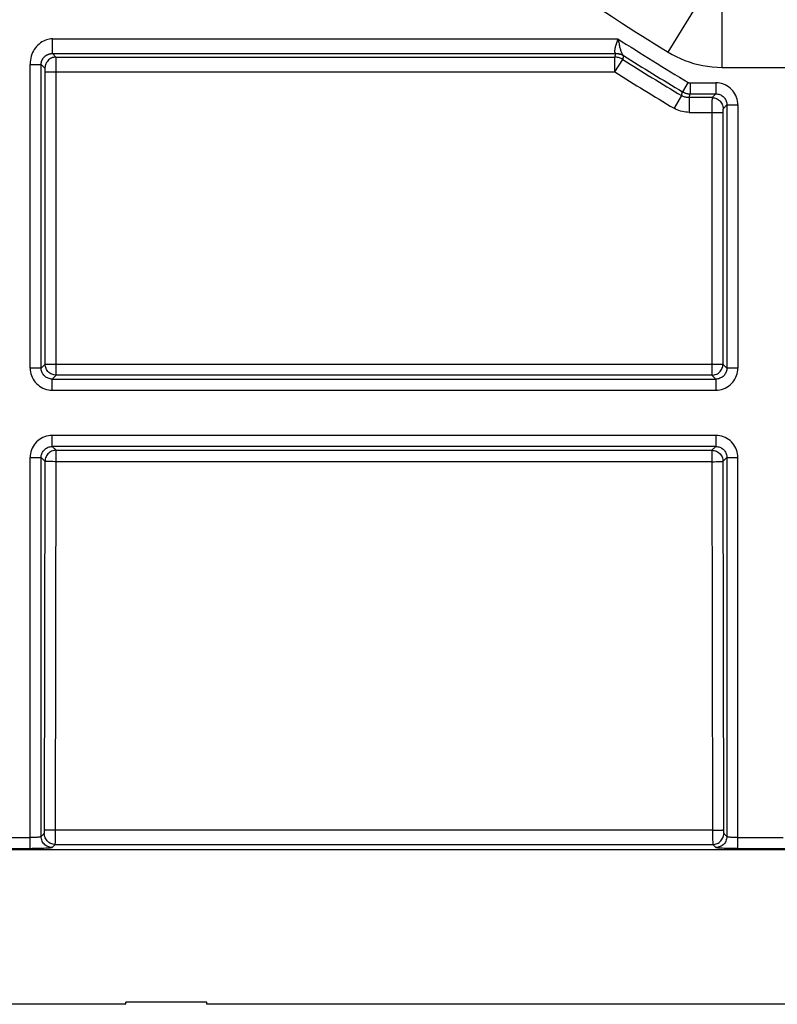
# Model space of a CAD drawing. Units: millimetres. Extents: x 173 to 373, y 188 to 267.
# Drawn here: x 191 to 201, y 188 to 202 of the extents above; entities that cross this region are included whole.
import ezdxf

# ---------------------------------------------------------------- set-up
doc = ezdxf.new("R2010")
doc.units = ezdxf.units.MM
doc.header["$LTSCALE"] = 30.734
doc.layers.get('0').update_dxf_attribs({"linetype": 'CONTINUOUS'})
doc.layers.add('DRAFT', color=7, linetype='CONTINUOUS')
doc.layers.add('RACCORDO', color=7, linetype='CONTINUOUS')

msp = doc.modelspace()

# ---------------------------------------------------------------- linework, layer by layer
at = {"color": 250, "linetype": 'CONTINUOUS'}
for p, q in [((191.298, 201.289), (191.298, 201.489)), ((191.298, 201.489), (198.977, 201.489)), ((198.977, 201.489), (198.987, 201.438)), ((191.346, 201.241), (191.298, 201.289)), ((191.298, 201.289), (198.948, 201.289)), ((191.346, 201.241), (198.934, 201.241)), ((191.347, 201.205), (191.347, 201.22)), ((191.348, 201.178), (191.347, 201.205)), ((198.934, 201.241), (198.948, 201.289)), ((198.934, 201.041), (198.934, 201.241)), ((198.934, 201.041), (199.041, 201.21)), ((199.041, 201.21), (199.055, 201.258)), ((190.995, 197.02), (190.995, 201.142)), ((190.995, 201.142), (191.145, 201.142)), ((191.145, 197.02), (191.145, 201.142)), ((191.196, 201.091), (191.145, 201.142)), ((191.198, 201.063), (191.198, 201.068)), ((191.198, 201.058), (191.198, 201.063)), ((191.198, 201.053), (191.198, 201.058)), ((191.348, 201.137), (191.348, 201.178)), ((191.348, 201.078), (191.348, 201.137)), ((191.348, 196.923), (191.348, 201.078)), ((191.198, 201.048), (191.198, 201.053)), ((191.199, 201.044), (191.198, 201.048)), ((191.199, 197.073), (191.199, 201.044)), ((191.199, 201.041), (198.934, 201.041)), ((199.956, 200.892), (200.306, 200.892)), ((200.306, 200.892), (200.306, 200.742)), ((200.255, 200.691), (199.942, 200.691)), ((199.956, 200.742), (200.306, 200.742)), ((200.254, 200.667), (200.253, 200.655)), ((200.306, 200.742), (200.255, 200.691)), ((200.253, 200.558), (200.252, 196.923)), ((200.253, 200.655), (200.253, 200.639)), ((200.253, 200.639), (200.253, 200.61)), ((200.253, 200.61), (200.253, 200.558)), ((200.455, 200.592), (200.405, 200.541)), ((200.455, 200.592), (200.455, 197.02)), ((200.455, 200.592), (200.605, 200.592)), ((200.605, 200.592), (200.605, 197.02)), ((199.942, 200.491), (200.402, 200.491)), ((200.402, 200.496), (200.402, 197.073)), ((191.145, 197.02), (191.199, 197.073)), ((191.199, 197.073), (200.402, 197.073)), ((200.402, 197.073), (200.455, 197.02)), ((191.145, 197.02), (190.995, 197.02)), ((191.295, 196.87), (191.348, 196.923)), ((200.252, 196.923), (191.348, 196.923)), ((200.252, 196.923), (200.306, 196.87)), ((200.605, 197.02), (200.455, 197.02)), ((191.295, 196.72), (191.295, 196.87)), ((191.295, 196.87), (200.306, 196.87)), ((200.306, 196.87), (200.306, 196.72)), ((191.295, 196.72), (200.306, 196.72)), ((191.295, 195.955), (191.295, 196.105)), ((200.306, 196.105), (191.295, 196.105)), ((200.306, 196.105), (200.306, 195.955)), ((191.347, 195.903), (191.295, 195.955)), ((200.306, 195.955), (191.295, 195.955)), ((191.339, 190.679), (191.347, 195.903)), ((191.347, 195.903), (200.253, 195.903)), ((200.306, 195.955), (200.253, 195.903)), ((200.253, 195.903), (200.262, 190.711)), ((190.995, 190.495), (190.995, 195.805)), ((190.995, 195.805), (191.145, 195.805)), ((191.145, 190.659), (191.145, 195.805)), ((191.197, 195.753), (191.145, 195.805)), ((191.189, 190.745), (191.197, 195.753)), ((191.332, 195.748), (191.303, 195.749)), ((200.253, 195.748), (191.332, 195.748)), ((200.253, 195.748), (200.283, 195.748)), ((200.283, 195.748), (200.312, 195.749)), ((200.312, 195.749), (200.339, 195.749)), ((200.455, 195.805), (200.403, 195.753)), ((200.403, 195.753), (200.411, 190.745)), ((200.455, 195.805), (200.455, 190.659)), ((200.455, 195.805), (200.605, 195.805)), ((200.605, 190.495), (200.605, 195.805)), ((190.38, 190.644), (190.995, 190.644)), ((191.145, 190.659), (191.187, 190.701)), ((191.324, 190.744), (191.294, 190.745)), ((200.262, 190.744), (191.324, 190.744)), ((191.338, 190.629), (191.339, 190.679)), ((200.262, 190.744), (200.292, 190.745)), ((200.262, 190.711), (200.262, 190.654)), ((200.262, 190.654), (200.262, 190.614)), ((200.292, 190.745), (200.321, 190.745)), ((200.321, 190.745), (200.347, 190.745)), ((200.411, 190.745), (200.412, 190.739)), ((200.412, 190.739), (200.412, 190.734)), ((200.412, 190.734), (200.412, 190.729)), ((200.412, 190.729), (200.412, 190.724)), ((200.414, 190.701), (200.455, 190.659)), ((200.605, 190.644), (201.22, 190.644)), ((191.295, 190.509), (191.337, 190.551)), ((191.337, 190.551), (200.264, 190.551)), ((191.338, 190.601), (191.338, 190.629)), ((191.338, 190.585), (191.338, 190.601)), ((191.338, 190.574), (191.338, 190.585)), ((200.262, 190.614), (200.263, 190.587)), ((200.263, 190.587), (200.263, 190.572)), ((200.264, 190.551), (200.306, 190.509)), ((190.38, 190.495), (191.021, 190.495)), ((200.605, 190.495), (201.246, 190.495))]:
    msp.add_line(p, q, dxfattribs=at)
at = {"color": 7, "linetype": 'CONTINUOUS'}
for p, q in [((192.295, 188.381), (188.145, 188.381)), ((192.295, 188.381), (192.295, 188.411)), ((193.395, 188.411), (192.295, 188.411)), ((193.395, 188.381), (193.395, 188.411)), ((204.72, 188.381), (193.395, 188.381))]:
    msp.add_line(p, q, dxfattribs=at)
at = {"color": 250, "linetype": 'CONTINUOUS'}
for points in [[(191.298, 201.489), (191.278, 201.488), (191.257, 201.486), (191.237, 201.482), (191.216, 201.476), (191.195, 201.468), (191.175, 201.458), (191.155, 201.447), (191.135, 201.434), (191.116, 201.419), (191.098, 201.403), (191.081, 201.385), (191.066, 201.366), (191.052, 201.346), (191.039, 201.325), (191.028, 201.302), (191.018, 201.279), (191.01, 201.254), (191.004, 201.228), (190.999, 201.201), (190.997, 201.172), (190.995, 201.142)], [(198.977, 201.489), (198.971, 201.473), (198.966, 201.457), (198.956, 201.429)], [(198.956, 201.429), (198.952, 201.416), (198.948, 201.404), (198.945, 201.392), (198.941, 201.381), (198.939, 201.37), (198.936, 201.359), (198.934, 201.349), (198.933, 201.34), (198.932, 201.331), (198.931, 201.323), (198.931, 201.316)], [(198.987, 201.438), (198.991, 201.423), (198.994, 201.409), (198.997, 201.395), (199, 201.382), (199.003, 201.369), (199.007, 201.357), (199.01, 201.345), (199.013, 201.334), (199.017, 201.323), (199.021, 201.313), (199.024, 201.304), (199.029, 201.295)], [(191.145, 201.142), (191.145, 201.147), (191.146, 201.153), (191.146, 201.158), (191.147, 201.163), (191.148, 201.168), (191.149, 201.173), (191.15, 201.179), (191.151, 201.184), (191.153, 201.188), (191.155, 201.193), (191.157, 201.198), (191.159, 201.203), (191.161, 201.207), (191.163, 201.212), (191.166, 201.216), (191.168, 201.221), (191.171, 201.225), (191.174, 201.229), (191.177, 201.233), (191.18, 201.237), (191.184, 201.24), (191.187, 201.244), (191.19, 201.247), (191.194, 201.251), (191.198, 201.254), (191.201, 201.257), (191.205, 201.26), (191.209, 201.262), (191.213, 201.265), (191.217, 201.268), (191.221, 201.27), (191.226, 201.272), (191.23, 201.274), (191.234, 201.276), (191.238, 201.278), (191.243, 201.28), (191.247, 201.281), (191.252, 201.283), (191.256, 201.284), (191.261, 201.285), (191.265, 201.286), (191.27, 201.287), (191.274, 201.288), (191.279, 201.288), (191.284, 201.289), (191.288, 201.289), (191.293, 201.289), (191.298, 201.289)], [(191.346, 201.241), (191.33, 201.24), (191.315, 201.238), (191.3, 201.234), (191.285, 201.228), (191.271, 201.221), (191.258, 201.212), (191.246, 201.202), (191.235, 201.191), (191.225, 201.179), (191.216, 201.166), (191.209, 201.152), (191.203, 201.137), (191.199, 201.122), (191.197, 201.107), (191.196, 201.091)], [(191.347, 201.22), (191.347, 201.226), (191.347, 201.231), (191.346, 201.236), (191.346, 201.239), (191.346, 201.241)], [(198.931, 201.316), (198.932, 201.312), (198.932, 201.309), (198.933, 201.307), (198.934, 201.304), (198.935, 201.302), (198.936, 201.3), (198.937, 201.298), (198.938, 201.296), (198.94, 201.295), (198.941, 201.294), (198.943, 201.293), (198.944, 201.292)], [(199.041, 201.21), (199.03, 201.216), (199.019, 201.222), (199.008, 201.227), (198.996, 201.231), (198.984, 201.235), (198.971, 201.237), (198.959, 201.239), (198.947, 201.241), (198.934, 201.241)], [(198.944, 201.292), (198.945, 201.291), (198.946, 201.291), (198.947, 201.29), (198.948, 201.29), (198.948, 201.29), (198.948, 201.289)], [(198.944, 201.292), (198.957, 201.292), (198.969, 201.291), (198.982, 201.289), (198.994, 201.287), (199.006, 201.284), (199.018, 201.28), (199.029, 201.275), (199.041, 201.27), (199.051, 201.263)], [(198.948, 201.289), (198.961, 201.289), (198.973, 201.288), (198.985, 201.286), (198.998, 201.283), (199.01, 201.279), (199.022, 201.275), (199.033, 201.27), (199.044, 201.264), (199.055, 201.258)], [(199.029, 201.295), (199.031, 201.291), (199.032, 201.287), (199.034, 201.284), (199.036, 201.28), (199.038, 201.278), (199.04, 201.275), (199.042, 201.273), (199.044, 201.27), (199.046, 201.268), (199.048, 201.267), (199.05, 201.265), (199.051, 201.263)], [(199.051, 201.263), (199.053, 201.262), (199.054, 201.261), (199.054, 201.26), (199.055, 201.259), (199.055, 201.259), (199.055, 201.258)], [(191.198, 201.068), (191.198, 201.07), (191.198, 201.073), (191.198, 201.075), (191.198, 201.078), (191.198, 201.08), (191.197, 201.082), (191.197, 201.084), (191.197, 201.086), (191.197, 201.087), (191.197, 201.089), (191.196, 201.09), (191.196, 201.091), (191.196, 201.091)], [(200.605, 200.592), (200.604, 200.618), (200.601, 200.644), (200.595, 200.669), (200.587, 200.693), (200.577, 200.718), (200.565, 200.741), (200.552, 200.763), (200.536, 200.784), (200.518, 200.803), (200.499, 200.821), (200.478, 200.837), (200.456, 200.851), (200.433, 200.863), (200.408, 200.873), (200.383, 200.881), (200.358, 200.887), (200.332, 200.89), (200.306, 200.892)], [(200.255, 200.691), (200.255, 200.69), (200.255, 200.689), (200.254, 200.688), (200.254, 200.686), (200.254, 200.683), (200.254, 200.68), (200.254, 200.677), (200.254, 200.667)], [(200.255, 200.691), (200.27, 200.69), (200.286, 200.688), (200.301, 200.684), (200.316, 200.678), (200.33, 200.671), (200.343, 200.662), (200.355, 200.652), (200.366, 200.641), (200.376, 200.629), (200.384, 200.616), (200.392, 200.602), (200.397, 200.587), (200.401, 200.572), (200.404, 200.557), (200.405, 200.541)], [(200.306, 200.742), (200.32, 200.741), (200.334, 200.739), (200.347, 200.736), (200.36, 200.732), (200.372, 200.727), (200.383, 200.721), (200.394, 200.714), (200.404, 200.706), (200.413, 200.697), (200.422, 200.687), (200.429, 200.677), (200.436, 200.666), (200.442, 200.655), (200.447, 200.643), (200.451, 200.63), (200.453, 200.618), (200.455, 200.605), (200.455, 200.592)], [(200.405, 200.541), (200.405, 200.541), (200.404, 200.541), (200.404, 200.54), (200.404, 200.54), (200.404, 200.539), (200.404, 200.539), (200.404, 200.538), (200.404, 200.537), (200.404, 200.535), (200.403, 200.534), (200.403, 200.532), (200.403, 200.53), (200.403, 200.528), (200.403, 200.526), (200.403, 200.524), (200.403, 200.521), (200.403, 200.518), (200.402, 200.515), (200.402, 200.508)], [(200.402, 200.508), (200.402, 200.504), (200.402, 200.496)], [(191.348, 196.923), (191.333, 196.924), (191.318, 196.926), (191.303, 196.93), (191.288, 196.936), (191.274, 196.943), (191.261, 196.952), (191.248, 196.961), (191.237, 196.972), (191.227, 196.985), (191.219, 196.998), (191.212, 197.012), (191.206, 197.026), (191.202, 197.042), (191.199, 197.057), (191.199, 197.073)], [(200.252, 196.923), (200.268, 196.924), (200.283, 196.926), (200.298, 196.93), (200.313, 196.936), (200.327, 196.943), (200.34, 196.952), (200.352, 196.961), (200.363, 196.972), (200.373, 196.985), (200.382, 196.998), (200.389, 197.012), (200.395, 197.026), (200.399, 197.042), (200.401, 197.057), (200.402, 197.073)], [(190.995, 197.02), (190.997, 196.993), (191, 196.968), (191.005, 196.943), (191.013, 196.918), (191.023, 196.894), (191.035, 196.87), (191.049, 196.848), (191.065, 196.827), (191.083, 196.808), (191.102, 196.79), (191.123, 196.774), (191.145, 196.76), (191.168, 196.748), (191.192, 196.738), (191.217, 196.73), (191.243, 196.725), (191.269, 196.721), (191.295, 196.72)], [(191.295, 196.87), (191.281, 196.87), (191.267, 196.872), (191.253, 196.876), (191.241, 196.88), (191.229, 196.885), (191.218, 196.891), (191.207, 196.898), (191.197, 196.906), (191.188, 196.915), (191.179, 196.924), (191.171, 196.935), (191.165, 196.945), (191.159, 196.957), (191.154, 196.969), (191.15, 196.981), (191.147, 196.994), (191.146, 197.007), (191.145, 197.02)], [(200.455, 197.02), (200.455, 197.007), (200.453, 196.994), (200.451, 196.981), (200.447, 196.969), (200.442, 196.957), (200.436, 196.945), (200.429, 196.935), (200.422, 196.924), (200.413, 196.915), (200.404, 196.906), (200.393, 196.898), (200.383, 196.891), (200.371, 196.885), (200.36, 196.88), (200.347, 196.875), (200.334, 196.872), (200.32, 196.87), (200.306, 196.87)], [(200.306, 196.72), (200.332, 196.721), (200.358, 196.725), (200.383, 196.73), (200.408, 196.738), (200.433, 196.748), (200.456, 196.76), (200.478, 196.774), (200.499, 196.79), (200.518, 196.808), (200.536, 196.827), (200.552, 196.848), (200.565, 196.87), (200.577, 196.894), (200.587, 196.918), (200.595, 196.943), (200.601, 196.968), (200.604, 196.993), (200.605, 197.02)], [(191.295, 196.105), (191.269, 196.103), (191.243, 196.1), (191.217, 196.094), (191.192, 196.086), (191.168, 196.076), (191.145, 196.064), (191.123, 196.05), (191.102, 196.034), (191.083, 196.016), (191.065, 195.997), (191.049, 195.976), (191.035, 195.954), (191.023, 195.931), (191.013, 195.907), (191.005, 195.882), (191, 195.857), (190.997, 195.831), (190.995, 195.805)], [(200.605, 195.805), (200.604, 195.831), (200.601, 195.857), (200.595, 195.882), (200.587, 195.907), (200.577, 195.931), (200.565, 195.954), (200.552, 195.976), (200.536, 195.997), (200.518, 196.016), (200.499, 196.034), (200.478, 196.05), (200.456, 196.064), (200.433, 196.076), (200.408, 196.086), (200.383, 196.094), (200.358, 196.1), (200.332, 196.103), (200.306, 196.105)], [(191.145, 195.805), (191.146, 195.818), (191.147, 195.831), (191.15, 195.843), (191.154, 195.856), (191.159, 195.868), (191.165, 195.879), (191.171, 195.89), (191.179, 195.9), (191.188, 195.91), (191.197, 195.919), (191.207, 195.927), (191.218, 195.934), (191.229, 195.94), (191.241, 195.945), (191.254, 195.949), (191.267, 195.952), (191.281, 195.954), (191.295, 195.955)], [(191.347, 195.903), (191.332, 195.902), (191.316, 195.899), (191.301, 195.895), (191.287, 195.89), (191.273, 195.883), (191.26, 195.874), (191.247, 195.864), (191.236, 195.853), (191.226, 195.841), (191.218, 195.828), (191.211, 195.814), (191.205, 195.799), (191.201, 195.784), (191.198, 195.769), (191.197, 195.753)], [(200.253, 195.903), (200.269, 195.902), (200.284, 195.899), (200.299, 195.895), (200.314, 195.89), (200.328, 195.883), (200.341, 195.874), (200.353, 195.864), (200.364, 195.853), (200.374, 195.841), (200.383, 195.828), (200.39, 195.814), (200.396, 195.799), (200.4, 195.784), (200.402, 195.769), (200.403, 195.753)], [(200.306, 195.955), (200.32, 195.954), (200.334, 195.952), (200.347, 195.949), (200.36, 195.945), (200.372, 195.94), (200.383, 195.934), (200.394, 195.927), (200.404, 195.919), (200.413, 195.91), (200.422, 195.9), (200.429, 195.89), (200.436, 195.879), (200.442, 195.868), (200.447, 195.856), (200.451, 195.843), (200.453, 195.831), (200.455, 195.818), (200.455, 195.805)], [(191.303, 195.749), (191.275, 195.749), (191.262, 195.749), (191.25, 195.75), (191.239, 195.75), (191.229, 195.75), (191.22, 195.751), (191.213, 195.751), (191.207, 195.752), (191.202, 195.752), (191.199, 195.752), (191.197, 195.753)], [(200.339, 195.749), (200.351, 195.75), (200.362, 195.75), (200.372, 195.75), (200.381, 195.751), (200.388, 195.751), (200.394, 195.752), (200.399, 195.752), (200.402, 195.752), (200.403, 195.753)], [(191.145, 190.659), (191.144, 190.658), (191.142, 190.657), (191.139, 190.655), (191.134, 190.654), (191.129, 190.653), (191.123, 190.652), (191.116, 190.651), (191.108, 190.65), (191.099, 190.649), (191.089, 190.648), (191.079, 190.647), (191.068, 190.646), (191.057, 190.646), (191.045, 190.645), (191.033, 190.645), (191.021, 190.645), (191.008, 190.644), (190.995, 190.644)], [(191.295, 190.509), (191.279, 190.51), (191.264, 190.513), (191.249, 190.517), (191.234, 190.523), (191.22, 190.53), (191.207, 190.538), (191.195, 190.548), (191.184, 190.559), (191.174, 190.571), (191.165, 190.584), (191.158, 190.598), (191.153, 190.613), (191.149, 190.628), (191.146, 190.644), (191.145, 190.659)], [(191.187, 190.701), (191.187, 190.701), (191.187, 190.701), (191.187, 190.702), (191.187, 190.702), (191.187, 190.703), (191.187, 190.703), (191.188, 190.704), (191.188, 190.705), (191.188, 190.706), (191.188, 190.708), (191.188, 190.709), (191.188, 190.711), (191.188, 190.713), (191.188, 190.715), (191.189, 190.718), (191.189, 190.72), (191.189, 190.723), (191.189, 190.726), (191.189, 190.733)], [(191.337, 190.551), (191.321, 190.552), (191.305, 190.554), (191.29, 190.558), (191.276, 190.564), (191.262, 190.571), (191.249, 190.58), (191.236, 190.59), (191.225, 190.601), (191.216, 190.613), (191.207, 190.626), (191.2, 190.64), (191.194, 190.655), (191.19, 190.67), (191.188, 190.685), (191.187, 190.701)], [(191.294, 190.745), (191.266, 190.745), (191.253, 190.745), (191.241, 190.746), (191.23, 190.746), (191.221, 190.746), (191.212, 190.747), (191.204, 190.747), (191.198, 190.748), (191.194, 190.748), (191.191, 190.749), (191.189, 190.749)], [(191.189, 190.733), (191.189, 190.736), (191.189, 190.745)], [(200.264, 190.551), (200.28, 190.552), (200.295, 190.554), (200.31, 190.558), (200.325, 190.564), (200.339, 190.571), (200.352, 190.58), (200.364, 190.59), (200.375, 190.601), (200.385, 190.613), (200.394, 190.626), (200.401, 190.64), (200.406, 190.655), (200.411, 190.67), (200.413, 190.685), (200.414, 190.701)], [(200.455, 190.659), (200.455, 190.644), (200.452, 190.628), (200.448, 190.613), (200.442, 190.598), (200.435, 190.584), (200.427, 190.571), (200.417, 190.559), (200.406, 190.548), (200.394, 190.538), (200.38, 190.53), (200.366, 190.523), (200.352, 190.517), (200.337, 190.513), (200.321, 190.51), (200.306, 190.509)], [(200.347, 190.745), (200.359, 190.746), (200.37, 190.746), (200.38, 190.746), (200.389, 190.747), (200.396, 190.747), (200.402, 190.748), (200.407, 190.748), (200.41, 190.749), (200.411, 190.749)], [(200.412, 190.724), (200.412, 190.721), (200.412, 190.719), (200.412, 190.716), (200.412, 190.714), (200.412, 190.712), (200.413, 190.71), (200.413, 190.708), (200.413, 190.706), (200.413, 190.704), (200.413, 190.703), (200.413, 190.702), (200.414, 190.701), (200.414, 190.701)], [(200.605, 190.644), (200.593, 190.644), (200.58, 190.645), (200.568, 190.645), (200.555, 190.645), (200.544, 190.646), (200.532, 190.646), (200.522, 190.647), (200.511, 190.648), (200.502, 190.649), (200.493, 190.65), (200.485, 190.651), (200.478, 190.652), (200.471, 190.653), (200.466, 190.654), (200.462, 190.655), (200.459, 190.657), (200.457, 190.658), (200.455, 190.659)], [(191.295, 190.509), (191.293, 190.508), (191.288, 190.507), (191.282, 190.506), (191.273, 190.504), (191.263, 190.503), (191.25, 190.502), (191.236, 190.501), (191.22, 190.5), (191.202, 190.499), (191.183, 190.498), (191.163, 190.497), (191.141, 190.497), (191.119, 190.496), (191.095, 190.495), (191.071, 190.495), (191.046, 190.495), (191.021, 190.495)], [(191.337, 190.551), (191.337, 190.552), (191.337, 190.553), (191.337, 190.554), (191.337, 190.556), (191.337, 190.558), (191.337, 190.561), (191.337, 190.565), (191.338, 190.574)], [(200.263, 190.572), (200.263, 190.566), (200.263, 190.56), (200.264, 190.556), (200.264, 190.553), (200.264, 190.551)], [(200.605, 190.495), (200.58, 190.495), (200.555, 190.495), (200.53, 190.495), (200.506, 190.495), (200.482, 190.496), (200.459, 190.497), (200.438, 190.497), (200.417, 190.498), (200.398, 190.499), (200.381, 190.5), (200.365, 190.501), (200.35, 190.502), (200.338, 190.503), (200.327, 190.504), (200.319, 190.506), (200.312, 190.507), (200.308, 190.508), (200.306, 190.509)]]:
    msp.add_lwpolyline(points, dxfattribs=at)
for radius, start, end in [(31.39, 237.2239, 239.272), (31.59, 237.5959, 239.2974), (31.539, 237.5597, 239.272), (31.79, 237.5959, 239.2974)]:
    msp.add_arc((215.97, 227.881), radius, start, end, dxfattribs=at)
at = {"layer": 'DRAFT', "color": 7, "linetype": 'CONTINUOUS'}
msp.add_line((183.02, 190.481), (362.52, 190.481), dxfattribs=at)
at = {"layer": 'RACCORDO', "color": 250, "linetype": 'CONTINUOUS'}
for p, q in [((199.659, 201.309), (200.286, 202.331)), ((200.391, 201.102), (200.391, 202.302)), ((200.391, 201.102), (202.09, 201.102)), ((199.931, 200.899), (199.854, 200.77)), ((199.956, 200.892), (199.956, 200.742)), ((199.84, 200.719), (199.738, 200.547)), ((199.84, 200.719), (199.854, 200.77)), ((199.942, 200.691), (199.956, 200.742)), ((199.942, 200.691), (199.942, 200.491))]:
    msp.add_line(p, q, dxfattribs=at)
for points in [[(199.659, 201.309), (199.713, 201.277), (199.768, 201.248), (199.825, 201.221), (199.883, 201.197), (199.943, 201.175), (200.004, 201.156), (200.066, 201.14), (200.129, 201.127), (200.193, 201.116), (200.258, 201.108), (200.324, 201.104), (200.391, 201.102)], [(199.931, 200.899), (199.932, 200.898), (199.934, 200.897), (199.936, 200.896), (199.938, 200.895), (199.94, 200.894), (199.942, 200.894), (199.944, 200.893), (199.946, 200.893), (199.949, 200.892), (199.951, 200.892), (199.954, 200.892), (199.956, 200.892)], [(199.942, 200.691), (199.931, 200.691), (199.92, 200.692), (199.908, 200.694), (199.897, 200.696), (199.885, 200.699), (199.874, 200.703), (199.862, 200.708), (199.851, 200.713), (199.84, 200.719)], [(199.854, 200.77), (199.861, 200.766), (199.868, 200.763), (199.875, 200.759), (199.882, 200.756), (199.89, 200.753), (199.898, 200.75), (199.907, 200.748), (199.916, 200.746), (199.926, 200.744), (199.936, 200.743), (199.946, 200.742), (199.956, 200.742)], [(199.942, 200.491), (199.92, 200.492), (199.897, 200.494), (199.874, 200.497), (199.851, 200.502), (199.828, 200.508), (199.805, 200.516), (199.783, 200.525), (199.76, 200.535), (199.738, 200.547)]]:
    msp.add_lwpolyline(points, dxfattribs=at)
msp.add_arc((215.97, 227.881), 31.179, 217.0111, 238.4569, dxfattribs=at)

doc.saveas('drawing.dxf')
